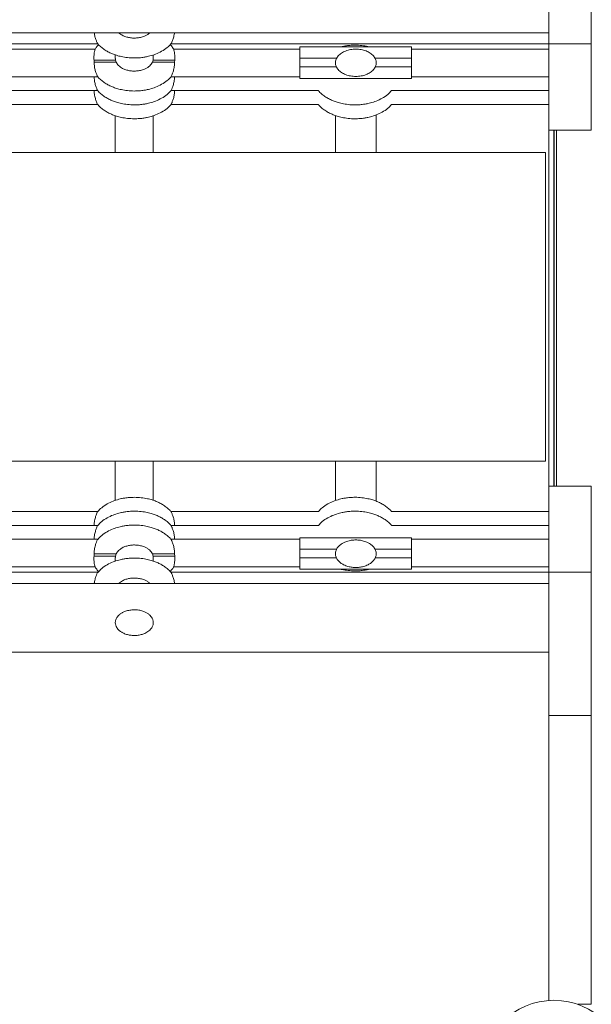
# Model space of a CAD drawing. Units: millimetres. Extents: x -11728 to 6040, y -16421 to -444.
# Drawn here: x -89 to 409, y -8497 to -7640 of the extents above; entities that cross this region are included whole.
import ezdxf

# ---------------------------------------------------------------- set-up
doc = ezdxf.new("R2010")
doc.units = ezdxf.units.MM

msp = doc.modelspace()

# ---------------------------------------------------------------- linework, layer by layer
at = {"color": 7, "linetype": 'Continuous', "lineweight": 15}
for p, q in [((371.924, -7535.664), (371.924, -7660.491)), ((408.904, -7535.664), (408.904, -7660.491)), ((-3380.756, -7650.888), (371.924, -7650.888)), ((-386.414, -7660.52), (-21.309, -7660.52)), ((-23.659, -7665.261), (-142.125, -7665.261)), ((42.549, -7660.52), (371.924, -7660.52)), ((154.895, -7665.261), (44.899, -7665.261)), ((252.077, -7663.164), (154.895, -7663.164)), ((371.924, -7665.261), (252.077, -7665.261)), ((371.924, -7660.491), (408.904, -7660.491)), ((371.924, -7660.491), (371.924, -7735.664)), ((408.904, -7660.491), (408.904, -7735.664)), ((-24.474, -7676.664), (-24.561, -7674.664)), ((-5.991, -7670.201), (-5.991, -7673.369)), ((-5.878, -7674.664), (-5.881, -7673.369)), ((-5.878, -7674.664), (-5.236, -7676.664)), ((26.384, -7676.664), (27.028, -7674.664)), ((27.067, -7673.362), (27.028, -7674.664)), ((27.142, -7673.364), (27.142, -7670.189)), ((45.801, -7674.664), (45.714, -7676.664)), ((154.895, -7673.164), (154.895, -7680.664)), ((252.077, -7673.164), (252.077, -7680.664)), ((185.898, -7677.077), (185.898, -7677.312)), ((221.398, -7677.312), (221.398, -7677.077)), ((-142.125, -7689.26), (-21.336, -7689.26)), ((42.575, -7689.26), (154.895, -7689.26)), ((154.895, -7690.664), (252.077, -7690.664)), ((252.077, -7689.26), (371.924, -7689.26)), ((-159.346, -7701.342), (-21.336, -7701.342)), ((42.576, -7701.342), (170.971, -7701.342)), ((234.856, -7701.342), (371.924, -7701.342)), ((-159.345, -7713.424), (-21.337, -7713.424)), ((42.576, -7713.424), (170.97, -7713.424)), ((234.856, -7713.424), (371.924, -7713.424)), ((371.924, -7735.664), (408.904, -7735.664)), ((371.924, -7735.664), (371.924, -8045.664)), ((376.362, -7735.664), (376.362, -8045.664)), ((376.54, -8045.664), (376.54, -7735.664)), ((368.966, -7755.271), (-3380.756, -7755.271)), ((368.966, -7755.271), (368.966, -8024.1)), ((368.966, -8024.1), (-3380.756, -8024.1)), ((371.924, -8045.664), (408.904, -8045.664)), ((371.924, -8120.837), (371.924, -8045.664)), ((408.904, -8120.837), (408.904, -8045.664)), ((-21.337, -8067.904), (-159.345, -8067.904)), ((170.97, -8067.904), (42.576, -8067.904)), ((371.924, -8067.904), (234.856, -8067.904)), ((-21.336, -8079.985), (-159.346, -8079.985)), ((170.971, -8079.985), (42.576, -8079.985)), ((371.924, -8079.985), (234.856, -8079.985)), ((-21.336, -8092.068), (-142.125, -8092.068)), ((154.895, -8092.068), (42.575, -8092.068)), ((154.895, -8090.664), (252.077, -8090.664)), ((371.924, -8092.068), (252.077, -8092.068)), ((154.895, -8108.164), (154.895, -8100.664)), ((252.077, -8108.164), (252.077, -8100.664)), ((-24.561, -8106.664), (-24.474, -8104.664)), ((-5.991, -8107.959), (-5.991, -8111.168)), ((-5.878, -8106.664), (-5.881, -8107.959)), ((-5.878, -8106.664), (-5.236, -8104.664)), ((26.384, -8104.664), (27.028, -8106.664)), ((27.067, -8107.966), (27.028, -8106.664)), ((27.142, -8111.095), (27.142, -8107.963)), ((45.714, -8104.664), (45.801, -8106.664)), ((185.898, -8104.409), (185.898, -8104.646)), ((221.398, -8104.646), (221.398, -8104.409)), ((-142.125, -8116.067), (-23.66, -8116.067)), ((44.898, -8116.067), (154.895, -8116.067)), ((252.077, -8118.164), (154.895, -8118.164)), ((252.077, -8116.067), (371.924, -8116.067)), ((-21.309, -8120.807), (-386.414, -8120.807)), ((371.924, -8120.807), (42.548, -8120.807)), ((371.924, -8120.837), (408.904, -8120.837)), ((371.924, -8245.664), (371.924, -8120.837)), ((408.904, -8245.664), (408.904, -8120.837)), ((371.924, -8130.446), (-3380.756, -8130.446)), ((-5.991, -8164.541), (-5.991, -8164.649)), ((27.142, -8164.649), (27.142, -8164.541)), ((-3380.756, -8190.446), (371.924, -8190.446)), ((371.924, -8245.664), (408.904, -8245.664)), ((371.924, -8493.722), (371.924, -8245.664)), ((408.904, -8497.053), (408.904, -8245.664)), ((397.036, -8497.053), (408.904, -8497.053))]:
    msp.add_line(p, q, dxfattribs=at)
at = {"color": 8, "linetype": 'Continuous', "lineweight": 15}
for p, q in [((154.895, -7673.164), (186.993, -7673.164)), ((220.303, -7673.164), (252.077, -7673.164)), ((186.605, -7680.664), (154.895, -7680.664)), ((252.077, -7680.664), (220.691, -7680.664)), ((378.54, -7735.664), (378.54, -8045.664)), ((186.784, -8100.664), (154.895, -8100.664)), ((252.077, -8100.664), (220.512, -8100.664)), ((154.895, -8108.164), (186.768, -8108.164)), ((220.529, -8108.164), (252.077, -8108.164))]:
    msp.add_line(p, q, dxfattribs=at)
at = {"color": 7, "linetype": 'Continuous', "lineweight": 15}
msp.add_circle((376.299, -8557.071), 63.5, dxfattribs=at)
for points, knots in [([(-24.299, -7650.888), (-24.279, -7651.161), (-24.163, -7652.707), (-23.479, -7655.286), (-22.652, -7657.7), (-22.003, -7659.175), (-21.612, -7659.975), (-21.367, -7660.427), (-21.338, -7660.458), (-21.326, -7660.471)], [0, 0, 0, 0, 0.0503601, 0.2856002, 0.5326019, 0.662187, 0.7958397, 0.9195243, 1, 1, 1, 1]), ([(24.148, -7650.888), (24.146, -7650.89), (23.611, -7651.482), (22.268, -7652.403), (19.877, -7653.757), (16.921, -7654.8), (13.474, -7655.457), (9.927, -7655.617), (6.467, -7655.282), (3.194, -7654.492), (0.522, -7653.375), (-1.548, -7652.154), (-2.524, -7651.281), (-2.965, -7650.888)], [0, 0, 0, 0, 0.00035533, 0.08258616, 0.16494356, 0.28285764, 0.40091096, 0.52226311, 0.64360428, 0.75438752, 0.86502876, 0.93912772, 1, 1, 1, 1]), ([(42.547, -7660.507), (42.637, -7660.36), (42.82, -7660.062), (43.692, -7658.22), (44.546, -7655.902), (45.14, -7653.514), (45.47, -7652.013), (45.536, -7651.088), (45.55, -7650.888)], [0, 0, 0, 0, 0.2223017, 0.4497937, 0.6994748, 0.8291781, 0.9630879, 1, 1, 1, 1]), ([(-23.666, -7665.346), (-23.692, -7665.42), (-23.748, -7665.581), (-24.103, -7667.06), (-24.382, -7668.769), (-24.556, -7670.32), (-24.646, -7672.084), (-24.631, -7673.565), (-24.575, -7674.447), (-24.561, -7674.664)], [0, 0, 0, 0, 0.2085296, 0.453028, 0.5776443, 0.7058677, 0.8300987, 0.958326, 1, 1, 1, 1]), ([(-20.544, -7661.352), (-20.895, -7661.683), (-21.867, -7662.597), (-22.886, -7663.975), (-23.467, -7665.041), (-23.641, -7665.359)], [0, 0, 0, 0, 0.2839977, 0.7862231, 1, 1, 1, 1]), ([(-21.296, -7660.446), (-21.054, -7660.747), (-20.041, -7662.01), (-17.859, -7663.913), (-14.852, -7666.105), (-11.652, -7667.914), (-8.369, -7669.401), (-4.734, -7670.7), (-0.42, -7671.831), (4.802, -7672.713), (8.602, -7672.833), (10.62, -7672.896)], [0, 0, 0, 0, 0.0327961, 0.1376061, 0.244599, 0.3491557, 0.4495245, 0.550802, 0.6770486, 0.8284782, 1, 1, 1, 1]), ([(10.62, -7672.896), (12.117, -7672.861), (14.885, -7672.796), (18.637, -7672.336), (21.659, -7671.782), (25.085, -7670.956), (29.336, -7669.585), (34.388, -7667.199), (38.997, -7664.199), (41.42, -7661.644), (42.523, -7660.482)], [0, 0, 0, 0, 0.1274954, 0.2355978, 0.3215214, 0.3889902, 0.5356177, 0.7009144, 0.8639383, 1, 1, 1, 1]), ([(44.889, -7665.305), (44.571, -7664.795), (43.666, -7663.346), (42.602, -7661.975), (41.789, -7661.212), (41.784, -7661.208)], [0, 0, 0, 0, 0.3504409, 0.9959389, 1, 1, 1, 1]), ([(45.801, -7674.664), (45.838, -7673.427), (45.914, -7670.956), (45.521, -7667.964), (45.145, -7666.213), (44.958, -7665.503), (44.868, -7665.178), (44.892, -7665.29), (44.895, -7665.302)], [0, 0, 0, 0, 0.240581, 0.4807867, 0.7293453, 0.8546249, 0.9837398, 1, 1, 1, 1]), ([(154.895, -7663.164), (154.895, -7663.239), (154.895, -7663.394), (154.895, -7664.677), (154.895, -7666.83), (154.895, -7669.781), (154.895, -7672.066), (154.895, -7673.164)], [0, 0, 0, 0, 0.1768112, 0.367151, 0.5635582, 0.7902887, 1, 1, 1, 1]), ([(203.648, -7665.218), (205.19, -7665.295), (208.215, -7665.445), (212.484, -7666.647), (216.183, -7668.489), (219.074, -7670.94), (220.951, -7673.859), (221.614, -7677.076), (220.951, -7680.293), (219.075, -7683.213), (216.185, -7685.662), (212.486, -7687.514), (208.218, -7688.675), (203.651, -7689.071), (199.084, -7688.675), (194.815, -7687.517), (191.116, -7685.665), (188.224, -7683.217), (186.346, -7680.298), (185.682, -7677.08), (186.344, -7673.863), (188.219, -7670.943), (191.109, -7668.492), (194.808, -7666.649), (199.078, -7665.445), (202.105, -7665.295), (203.648, -7665.218)], [0, 0, 0, 0, 0.0492079, 0.0965458, 0.1406171, 0.1805359, 0.2165256, 0.2499888, 0.2834558, 0.3194339, 0.3593583, 0.4034286, 0.4507643, 0.4999663, 0.5491738, 0.5965227, 0.6405928, 0.6805067, 0.7165075, 0.7499719, 0.7834377, 0.8194055, 0.8593304, 0.9034042, 0.9507486, 1, 1, 1, 1]), ([(215.053, -7663.164), (214.777, -7663.089), (212.783, -7662.549), (208.723, -7661.986), (203.435, -7661.658), (198.647, -7661.859), (194.897, -7662.311), (192.323, -7662.763), (191.021, -7663.084), (190.698, -7663.164)], [0, 0, 0, 0, 0.03480968, 0.2522039, 0.49844288, 0.6812365, 0.83623074, 0.95941701, 1, 1, 1, 1]), ([(252.077, -7673.164), (252.077, -7672.239), (252.077, -7670.32), (252.077, -7667.601), (252.077, -7665.196), (252.077, -7663.489), (252.077, -7663.27), (252.077, -7663.164)], [0, 0, 0, 0, 0.1768047, 0.3671306, 0.5635384, 0.7902762, 1, 1, 1, 1]), ([(-5.878, -7674.664), (-6.839, -7674.664), (-8.813, -7674.664), (-12.095, -7674.664), (-15.694, -7674.664), (-19.306, -7674.664), (-22.444, -7674.664), (-23.846, -7674.664), (-24.561, -7674.664)], [0, 0, 0, 0, 0.110544, 0.2269432, 0.4045272, 0.5934842, 0.7926044, 1, 1, 1, 1]), ([(45.801, -7674.664), (45.086, -7674.664), (43.684, -7674.664), (40.546, -7674.664), (36.933, -7674.664), (33.321, -7674.664), (30.01, -7674.664), (28.004, -7674.664), (27.028, -7674.664)], [0, 0, 0, 0, 0.2066952, 0.4051407, 0.5934622, 0.7704434, 0.8882318, 1, 1, 1, 1]), ([(-24.474, -7676.664), (-24.401, -7677.955), (-24.255, -7680.536), (-23.436, -7684.074), (-22.602, -7686.469), (-21.976, -7687.938), (-21.602, -7688.731), (-21.37, -7689.185), (-21.35, -7689.212), (-21.341, -7689.224)], [0, 0, 0, 0, 0.1971547, 0.3939388, 0.6003728, 0.7083609, 0.8197588, 0.922597, 1, 1, 1, 1]), ([(-5.236, -7676.664), (-6.305, -7676.664), (-8.509, -7676.664), (-11.983, -7676.664), (-15.646, -7676.664), (-19.226, -7676.664), (-22.345, -7676.664), (-23.755, -7676.664), (-24.474, -7676.664)], [0, 0, 0, 0, 0.1201763, 0.2474943, 0.4204706, 0.6044146, 0.7981818, 1, 1, 1, 1]), ([(26.384, -7676.664), (26.079, -7677.211), (25.468, -7678.306), (24.058, -7679.819), (22.291, -7681.191), (19.868, -7682.517), (16.924, -7683.57), (13.473, -7684.224), (9.928, -7684.385), (6.467, -7684.051), (3.197, -7683.257), (0.513, -7682.152), (-1.635, -7680.835), (-3.657, -7679.205), (-4.636, -7677.629), (-5.236, -7676.664)], [0, 0, 0, 0, 0.0515598, 0.1032128, 0.1684717, 0.2338448, 0.3274292, 0.4211306, 0.5174481, 0.6137568, 0.7016858, 0.7895017, 0.8483141, 0.9070537, 1, 1, 1, 1]), ([(45.714, -7676.664), (44.994, -7676.664), (43.585, -7676.664), (40.465, -7676.664), (36.886, -7676.664), (33.209, -7676.664), (29.705, -7676.664), (27.469, -7676.664), (26.384, -7676.664)], [0, 0, 0, 0, 0.2011415, 0.3942605, 0.5775918, 0.7499865, 0.8786586, 1, 1, 1, 1]), ([(42.572, -7689.242), (42.57, -7689.247), (42.539, -7689.324), (42.864, -7688.704), (43.656, -7686.971), (44.5, -7684.612), (45.093, -7682.238), (45.55, -7679.79), (45.651, -7677.862), (45.714, -7676.664)], [0, 0, 0, 0, 0.011398, 0.1996119, 0.389455, 0.5974292, 0.7054829, 0.8169962, 1, 1, 1, 1]), ([(154.895, -7680.664), (154.895, -7681.588), (154.895, -7683.508), (154.895, -7686.227), (154.895, -7688.632), (154.895, -7690.338), (154.895, -7690.558), (154.895, -7690.664)], [0, 0, 0, 0, 0.1768015, 0.3671517, 0.563556, 0.790275, 1, 1, 1, 1]), ([(252.077, -7690.664), (252.077, -7690.589), (252.077, -7690.434), (252.077, -7689.15), (252.077, -7686.998), (252.077, -7684.047), (252.077, -7681.762), (252.077, -7680.664)], [0, 0, 0, 0, 0.1768072, 0.3671554, 0.5635379, 0.7902633, 1, 1, 1, 1]), ([(-24.429, -7689.26), (-24.364, -7690.376), (-24.224, -7692.78), (-23.432, -7696.155), (-22.601, -7698.551), (-21.975, -7700.021), (-21.601, -7700.813), (-21.37, -7701.267), (-21.35, -7701.294), (-21.342, -7701.306)], [0, 0, 0, 0, 0.17516968, 0.37728614, 0.5893123, 0.70022191, 0.81462002, 0.92021964, 1, 1, 1, 1]), ([(-21.309, -7689.197), (-21.064, -7689.504), (-20.046, -7690.773), (-17.859, -7692.682), (-14.852, -7694.872), (-11.652, -7696.682), (-8.369, -7698.168), (-4.734, -7699.468), (-0.42, -7700.6), (4.803, -7701.48), (8.602, -7701.6), (10.62, -7701.664)], [0, 0, 0, 0, 0.0333882, 0.1381347, 0.2450549, 0.3495484, 0.4498564, 0.5510726, 0.6772463, 0.828582, 1, 1, 1, 1]), ([(10.62, -7701.664), (12.117, -7701.629), (14.885, -7701.564), (18.637, -7701.105), (21.659, -7700.549), (25.085, -7699.724), (29.336, -7698.353), (34.388, -7695.967), (39.008, -7692.959), (41.44, -7690.394), (42.551, -7689.222)], [0, 0, 0, 0, 0.1273507, 0.235331, 0.3211599, 0.3885525, 0.5350143, 0.7001242, 0.8629639, 1, 1, 1, 1]), ([(42.572, -7701.323), (42.571, -7701.328), (42.539, -7701.406), (42.864, -7700.785), (43.655, -7699.052), (44.499, -7696.693), (45.091, -7694.319), (45.522, -7692.036), (45.616, -7690.283), (45.671, -7689.26)], [0, 0, 0, 0, 0.012071, 0.2053785, 0.4003398, 0.613922, 0.7248855, 0.8394079, 1, 1, 1, 1]), ([(-21.334, -7713.405), (-21.332, -7713.41), (-21.3, -7713.486), (-21.624, -7712.868), (-22.415, -7711.133), (-23.258, -7708.774), (-23.85, -7706.4), (-24.281, -7704.117), (-24.375, -7702.365), (-24.43, -7701.342)], [0, 0, 0, 0, 0.0124309, 0.2056898, 0.4005984, 0.6140971, 0.725022, 0.8395063, 1, 1, 1, 1]), ([(-21.31, -7701.279), (-21.064, -7701.586), (-20.047, -7702.855), (-17.859, -7704.764), (-14.852, -7706.955), (-11.652, -7708.764), (-8.369, -7710.251), (-4.734, -7711.551), (-0.42, -7712.682), (4.803, -7713.563), (8.602, -7713.683), (10.62, -7713.746)], [0, 0, 0, 0, 0.0334045, 0.1381493, 0.2450677, 0.3495593, 0.4498657, 0.5510802, 0.6772517, 0.8285849, 1, 1, 1, 1]), ([(10.62, -7713.746), (12.117, -7713.712), (14.885, -7713.647), (18.637, -7713.186), (21.659, -7712.632), (25.085, -7711.807), (29.336, -7710.435), (34.388, -7708.05), (39.008, -7705.041), (41.441, -7702.476), (42.552, -7701.303)], [0, 0, 0, 0, 0.1273463, 0.2353243, 0.3211478, 0.388538, 0.5349947, 0.7000989, 0.8629328, 1, 1, 1, 1]), ([(45.667, -7701.342), (45.602, -7702.459), (45.461, -7704.863), (44.67, -7708.238), (43.839, -7710.634), (43.214, -7712.103), (42.841, -7712.895), (42.609, -7713.349), (42.59, -7713.376), (42.582, -7713.388)], [0, 0, 0, 0, 0.1751466, 0.3772061, 0.5891816, 0.7000468, 0.8144074, 0.9199676, 1, 1, 1, 1]), ([(171.036, -7701.342), (171.265, -7701.628), (172.266, -7702.875), (174.435, -7704.763), (177.442, -7706.955), (180.642, -7708.764), (183.924, -7710.251), (187.559, -7711.549), (191.874, -7712.688), (197.096, -7713.537), (202.394, -7713.829), (207.178, -7713.633), (210.931, -7713.189), (213.952, -7712.631), (217.378, -7711.807), (221.63, -7710.435), (226.681, -7708.049), (231.287, -7705.053), (233.707, -7702.501), (234.806, -7701.342)], [0, 0, 0, 0, 0.0155812, 0.0680772, 0.1216614, 0.1740279, 0.2242983, 0.2750255, 0.3382571, 0.4141005, 0.5000084, 0.5637812, 0.6178565, 0.6608337, 0.6945816, 0.7679245, 0.8506059, 0.9321503, 1, 1, 1, 1]), ([(-21.298, -7713.376), (-21.056, -7713.678), (-20.042, -7714.942), (-17.859, -7716.846), (-14.852, -7719.038), (-11.652, -7720.847), (-8.369, -7722.334), (-4.734, -7723.633), (-0.42, -7724.764), (4.802, -7725.646), (8.602, -7725.765), (10.62, -7725.829)], [0, 0, 0, 0, 0.0329003, 0.137699, 0.2446803, 0.3492258, 0.4495838, 0.5508504, 0.6770834, 0.8284966, 1, 1, 1, 1]), ([(10.62, -7725.829), (12.117, -7725.794), (14.885, -7725.729), (18.637, -7725.269), (21.659, -7724.714), (25.085, -7723.889), (29.336, -7722.518), (34.388, -7720.132), (39.013, -7717.12), (41.45, -7714.549), (42.566, -7713.372)], [0, 0, 0, 0, 0.1272761, 0.2351926, 0.3209684, 0.3883212, 0.5346965, 0.6997089, 0.8624524, 1, 1, 1, 1]), ([(171.035, -7713.424), (171.264, -7713.71), (172.266, -7714.957), (174.435, -7716.846), (177.441, -7719.038), (180.642, -7720.847), (183.924, -7722.334), (187.559, -7723.632), (191.874, -7724.769), (197.096, -7725.62), (202.394, -7725.912), (207.178, -7725.715), (210.931, -7725.272), (213.952, -7724.714), (217.378, -7723.889), (221.63, -7722.518), (226.681, -7720.132), (231.287, -7717.135), (233.707, -7714.583), (234.807, -7713.424)], [0, 0, 0, 0, 0.0155913, 0.0680858, 0.1216723, 0.1740372, 0.2243061, 0.2750317, 0.3382597, 0.414102, 0.5000073, 0.5637785, 0.6178513, 0.6608272, 0.6945741, 0.7679148, 0.8505936, 0.9321356, 1, 1, 1, 1]), ([(-5.991, -7723.134), (-5.991, -7723.255), (-5.991, -7726.279), (-5.991, -7732.709), (-5.991, -7742.191), (-5.991, -7749.713), (-5.991, -7754.143), (-5.991, -7755.271)], [0, 0, 0, 0, 0.01313901, 0.32902487, 0.62663935, 0.90496104, 1, 1, 1, 1]), ([(27.142, -7755.271), (27.142, -7752.484), (27.142, -7746.711), (27.142, -7738.415), (27.142, -7730.396), (27.142, -7725.472), (27.142, -7723.122)], [0, 0, 0, 0, 0.23771064, 0.49227936, 0.75776453, 1, 1, 1, 1]), ([(185.898, -7722.989), (185.898, -7723.475), (185.898, -7725.88), (185.898, -7730.53), (185.898, -7736.732), (185.898, -7742.844), (185.898, -7748.947), (185.898, -7753.139), (185.898, -7755.271)], [0, 0, 0, 0, 0.0542609, 0.26849296, 0.46815151, 0.65321699, 0.82369137, 1, 1, 1, 1]), ([(221.398, -7755.271), (221.398, -7754.194), (221.398, -7750.434), (221.398, -7744.191), (221.398, -7736.419), (221.398, -7729.314), (221.398, -7724.634), (221.398, -7722.625), (221.398, -7722.48)], [0, 0, 0, 0, 0.0859353, 0.3001723, 0.5301639, 0.775914, 0.9838206, 1, 1, 1, 1]), ([(-5.991, -8024.1), (-5.991, -8025.572), (-5.991, -8029.751), (-5.991, -8036.523), (-5.991, -8044.511), (-5.991, -8051.863), (-5.991, -8056.299), (-5.991, -8058.235)], [0, 0, 0, 0, 0.1171394, 0.3324511, 0.5641486, 0.8097208, 1, 1, 1, 1]), ([(27.142, -8058.162), (27.142, -8056.918), (27.142, -8053.551), (27.142, -8047.817), (27.142, -8041.252), (27.142, -8035.009), (27.142, -8029.355), (27.142, -8025.734), (27.142, -8024.1)], [0, 0, 0, 0, 0.1236143, 0.3346762, 0.5305902, 0.7092586, 0.8687605, 1, 1, 1, 1]), ([(185.898, -8024.1), (185.898, -8025.836), (185.898, -8030.261), (185.898, -8037.146), (185.898, -8044.89), (185.898, -8052.06), (185.898, -8056.39), (185.898, -8058.367)], [0, 0, 0, 0, 0.1336873, 0.3407451, 0.5630295, 0.8005443, 1, 1, 1, 1]), ([(221.398, -8058.866), (221.398, -8058.207), (221.398, -8055.632), (221.398, -8050.801), (221.398, -8044.592), (221.398, -8038.49), (221.398, -8032.353), (221.398, -8027.601), (221.398, -8024.746), (221.398, -8024.1)], [0, 0, 0, 0, 0.0687881, 0.2686323, 0.4548906, 0.6275317, 0.7865596, 0.9516512, 1, 1, 1, 1]), ([(10.62, -8055.499), (9.122, -8055.534), (6.355, -8055.599), (2.602, -8056.059), (-0.419, -8056.613), (-3.845, -8057.439), (-8.096, -8058.81), (-13.148, -8061.196), (-17.769, -8064.204), (-20.202, -8066.77), (-21.314, -8067.943)], [0, 0, 0, 0, 0.1273406, 0.2353151, 0.321131, 0.3885212, 0.5349674, 0.7000635, 0.8628895, 1, 1, 1, 1]), ([(42.55, -8067.967), (42.304, -8067.66), (41.286, -8066.39), (39.099, -8064.482), (36.091, -8062.29), (32.891, -8060.481), (29.609, -8058.994), (25.974, -8057.695), (21.659, -8056.564), (16.437, -8055.682), (12.638, -8055.562), (10.62, -8055.499)], [0, 0, 0, 0, 0.0334206, 0.1381655, 0.2450893, 0.3495786, 0.4498796, 0.551095, 0.6772569, 0.8285888, 1, 1, 1, 1]), ([(234.791, -8067.904), (234.562, -8067.618), (233.561, -8066.371), (231.392, -8064.482), (228.385, -8062.29), (225.185, -8060.481), (221.902, -8058.994), (218.267, -8057.696), (213.953, -8056.559), (208.731, -8055.708), (203.433, -8055.416), (198.648, -8055.613), (194.896, -8056.056), (191.874, -8056.614), (188.448, -8057.439), (184.197, -8058.81), (179.145, -8061.196), (174.539, -8064.193), (172.119, -8066.745), (171.02, -8067.904)], [0, 0, 0, 0, 0.0155924, 0.0680856, 0.1216721, 0.1740385, 0.2243074, 0.2750314, 0.338261, 0.4141033, 0.5000086, 0.5637797, 0.6178525, 0.6608285, 0.6945753, 0.767916, 0.8505949, 0.9321368, 1, 1, 1, 1]), ([(-21.334, -8067.923), (-21.332, -8067.918), (-21.3, -8067.842), (-21.624, -8068.46), (-22.415, -8070.195), (-23.258, -8072.554), (-23.85, -8074.928), (-24.281, -8077.211), (-24.375, -8078.963), (-24.43, -8079.985)], [0, 0, 0, 0, 0.0124185, 0.2056798, 0.4005909, 0.6140923, 0.7250186, 0.8395043, 1, 1, 1, 1]), ([(10.62, -8067.582), (9.122, -8067.616), (6.355, -8067.681), (2.602, -8068.142), (-0.419, -8068.696), (-3.845, -8069.521), (-8.096, -8070.893), (-13.149, -8073.278), (-17.769, -8076.287), (-20.201, -8078.852), (-21.313, -8080.025)], [0, 0, 0, 0, 0.1273459, 0.2353271, 0.321147, 0.3885404, 0.5349935, 0.7000972, 0.8629308, 1, 1, 1, 1]), ([(42.549, -8080.048), (42.303, -8079.742), (41.286, -8078.472), (39.099, -8076.564), (36.091, -8074.373), (32.891, -8072.564), (29.609, -8071.077), (25.974, -8069.777), (21.659, -8068.646), (16.437, -8067.765), (12.638, -8067.645), (10.62, -8067.582)], [0, 0, 0, 0, 0.0334024, 0.13815, 0.2450687, 0.3495606, 0.4498642, 0.5510822, 0.6772508, 0.8285844, 1, 1, 1, 1]), ([(45.667, -8079.985), (45.602, -8078.869), (45.461, -8076.465), (44.67, -8073.09), (43.839, -8070.694), (43.214, -8069.225), (42.841, -8068.433), (42.609, -8067.979), (42.59, -8067.952), (42.582, -8067.94)], [0, 0, 0, 0, 0.1751466, 0.3772061, 0.5891816, 0.7000468, 0.8144074, 0.9199676, 1, 1, 1, 1]), ([(234.791, -8079.985), (234.562, -8079.7), (233.561, -8078.453), (231.392, -8076.564), (228.385, -8074.373), (225.185, -8072.564), (221.902, -8071.077), (218.267, -8069.778), (213.953, -8068.64), (208.731, -8067.791), (203.433, -8067.499), (198.648, -8067.694), (194.896, -8068.139), (191.874, -8068.696), (188.448, -8069.521), (184.197, -8070.893), (179.145, -8073.278), (174.54, -8076.275), (172.12, -8078.827), (171.021, -8079.985)], [0, 0, 0, 0, 0.0155822, 0.0680771, 0.1216612, 0.1740292, 0.2242996, 0.2750251, 0.3382584, 0.4141018, 0.5000097, 0.5637825, 0.6178577, 0.660835, 0.6945828, 0.7679258, 0.8506071, 0.9321515, 1, 1, 1, 1]), ([(-21.333, -8080.005), (-21.331, -8080), (-21.3, -8079.922), (-21.624, -8080.543), (-22.416, -8082.276), (-23.26, -8084.635), (-23.851, -8087.009), (-24.282, -8089.292), (-24.377, -8091.045), (-24.432, -8092.068)], [0, 0, 0, 0, 0.0120709, 0.2053778, 0.4003389, 0.6139226, 0.7248861, 0.8394074, 1, 1, 1, 1]), ([(10.62, -8079.664), (9.122, -8079.699), (6.355, -8079.764), (2.602, -8080.223), (-0.419, -8080.779), (-3.845, -8081.604), (-8.096, -8082.975), (-13.149, -8085.361), (-17.768, -8088.369), (-20.2, -8090.934), (-21.312, -8092.106)], [0, 0, 0, 0, 0.1273507, 0.2353343, 0.3211599, 0.3885558, 0.5350143, 0.7001242, 0.8629639, 1, 1, 1, 1]), ([(42.549, -8092.131), (42.303, -8091.824), (41.286, -8090.555), (39.099, -8088.646), (36.091, -8086.456), (32.891, -8084.646), (29.609, -8083.159), (25.974, -8081.86), (21.659, -8080.728), (16.437, -8079.847), (12.638, -8079.728), (10.62, -8079.664)], [0, 0, 0, 0, 0.0333861, 0.1381355, 0.2450559, 0.3495497, 0.4498549, 0.5510746, 0.6772454, 0.8285815, 1, 1, 1, 1]), ([(45.669, -8092.068), (45.604, -8090.951), (45.463, -8088.548), (44.671, -8085.173), (43.841, -8082.776), (43.214, -8081.308), (42.841, -8080.515), (42.609, -8080.061), (42.59, -8080.034), (42.581, -8080.022)], [0, 0, 0, 0, 0.1751707, 0.3772866, 0.5893134, 0.7002115, 0.8146195, 0.9202194, 1, 1, 1, 1]), ([(-21.332, -8092.086), (-21.33, -8092.081), (-21.299, -8092.004), (-21.624, -8092.624), (-22.416, -8094.357), (-23.26, -8096.716), (-23.854, -8099.089), (-24.31, -8101.538), (-24.411, -8103.466), (-24.474, -8104.664)], [0, 0, 0, 0, 0.011398, 0.19961121, 0.38945431, 0.59742988, 0.70548358, 0.81699576, 1, 1, 1, 1]), ([(45.714, -8104.664), (45.64, -8103.373), (45.494, -8100.792), (44.675, -8097.254), (43.841, -8094.859), (43.215, -8093.39), (42.841, -8092.597), (42.609, -8092.143), (42.589, -8092.116), (42.581, -8092.104)], [0, 0, 0, 0, 0.1971548, 0.3939377, 0.6003732, 0.7083613, 0.8197592, 0.9225968, 1, 1, 1, 1]), ([(154.895, -8100.664), (154.895, -8099.74), (154.895, -8097.82), (154.895, -8095.101), (154.895, -8092.696), (154.895, -8090.99), (154.895, -8090.77), (154.895, -8090.664)], [0, 0, 0, 0, 0.1768015, 0.3671517, 0.563556, 0.790275, 1, 1, 1, 1]), ([(203.648, -8116.645), (204.718, -8116.607), (207.021, -8116.526), (210.632, -8115.785), (214.087, -8114.483), (217.086, -8112.629), (219.4, -8110.412), (221.005, -8107.697), (221.592, -8104.645), (221.005, -8101.594), (219.4, -8098.879), (217.086, -8096.662), (214.087, -8094.809), (210.632, -8093.5), (207.021, -8092.785), (203.648, -8092.581), (200.275, -8092.785), (196.665, -8093.5), (193.209, -8094.809), (190.21, -8096.662), (187.896, -8098.879), (186.291, -8101.594), (185.705, -8104.645), (186.291, -8107.697), (187.896, -8110.412), (190.21, -8112.629), (193.21, -8114.483), (196.664, -8115.785), (200.275, -8116.526), (202.579, -8116.607), (203.648, -8116.645)], [0, 0, 0, 0, 0.0340711, 0.0733609, 0.116906, 0.1510663, 0.1851153, 0.218087, 0.249998, 0.281914, 0.3148856, 0.3489347, 0.383095, 0.4266382, 0.465929, 0.5000001, 0.5340712, 0.5733621, 0.6169041, 0.6510654, 0.6851145, 0.7180862, 0.7500021, 0.7819131, 0.8148848, 0.8489339, 0.8830952, 0.9266391, 0.9659289, 1, 1, 1, 1]), ([(252.077, -8090.664), (252.077, -8090.739), (252.077, -8090.894), (252.077, -8092.178), (252.077, -8094.33), (252.077, -8097.281), (252.077, -8099.566), (252.077, -8100.664)], [0, 0, 0, 0, 0.1768072, 0.3671554, 0.5635379, 0.7902633, 1, 1, 1, 1]), ([(26.384, -8104.664), (26.079, -8104.117), (25.468, -8103.022), (24.058, -8101.509), (22.291, -8100.137), (19.868, -8098.811), (16.924, -8097.758), (13.473, -8097.103), (9.928, -8096.943), (6.467, -8097.277), (3.197, -8098.071), (0.513, -8099.176), (-1.635, -8100.493), (-3.657, -8102.123), (-4.636, -8103.699), (-5.236, -8104.664)], [0, 0, 0, 0, 0.0515598, 0.1032128, 0.1684717, 0.2338448, 0.3274292, 0.4211306, 0.5174481, 0.6137568, 0.7016858, 0.7895017, 0.8483141, 0.9070537, 1, 1, 1, 1]), ([(-24.561, -8106.664), (-24.599, -8107.901), (-24.674, -8110.372), (-24.281, -8113.364), (-23.906, -8115.115), (-23.719, -8115.825), (-23.628, -8116.15), (-23.652, -8116.038), (-23.655, -8116.026)], [0, 0, 0, 0, 0.240581, 0.4807874, 0.7293453, 0.8546249, 0.9837398, 1, 1, 1, 1]), ([(-5.878, -8106.664), (-6.839, -8106.664), (-8.813, -8106.664), (-12.095, -8106.664), (-15.694, -8106.664), (-19.306, -8106.664), (-22.444, -8106.664), (-23.846, -8106.664), (-24.561, -8106.664)], [0, 0, 0, 0, 0.110544, 0.2269432, 0.4045272, 0.5934842, 0.7926044, 1, 1, 1, 1]), ([(-5.236, -8104.664), (-6.305, -8104.664), (-8.509, -8104.664), (-11.983, -8104.664), (-15.646, -8104.664), (-19.226, -8104.664), (-22.345, -8104.664), (-23.755, -8104.664), (-24.474, -8104.664)], [0, 0, 0, 0, 0.1201763, 0.2474943, 0.4204706, 0.6044146, 0.7981818, 1, 1, 1, 1]), ([(10.62, -8108.432), (9.122, -8108.467), (6.355, -8108.532), (2.602, -8108.992), (-0.419, -8109.546), (-3.845, -8110.371), (-8.097, -8111.743), (-13.148, -8114.129), (-17.758, -8117.128), (-20.181, -8119.684), (-21.283, -8120.846)], [0, 0, 0, 0, 0.127495, 0.2356006, 0.3215206, 0.3889925, 0.5356164, 0.7009128, 0.8639363, 1, 1, 1, 1]), ([(42.535, -8120.882), (42.294, -8120.581), (41.281, -8119.318), (39.099, -8117.415), (36.091, -8115.223), (32.891, -8113.414), (29.609, -8111.927), (25.974, -8110.627), (21.659, -8109.497), (16.437, -8108.615), (12.638, -8108.495), (10.62, -8108.432)], [0, 0, 0, 0, 0.0327961, 0.1376087, 0.2446016, 0.3491584, 0.4495242, 0.550805, 0.6770484, 0.8284781, 1, 1, 1, 1]), ([(45.714, -8104.664), (44.994, -8104.664), (43.585, -8104.664), (40.465, -8104.664), (36.886, -8104.664), (33.209, -8104.664), (29.705, -8104.664), (27.469, -8104.664), (26.384, -8104.664)], [0, 0, 0, 0, 0.2011415, 0.3942605, 0.5775918, 0.7499865, 0.8786586, 1, 1, 1, 1]), ([(45.801, -8106.664), (45.086, -8106.664), (43.684, -8106.664), (40.546, -8106.664), (36.933, -8106.664), (33.321, -8106.664), (30.01, -8106.664), (28.004, -8106.664), (27.028, -8106.664)], [0, 0, 0, 0, 0.2066952, 0.4051407, 0.5934622, 0.7704434, 0.8882318, 1, 1, 1, 1]), ([(44.905, -8115.982), (44.931, -8115.908), (44.987, -8115.747), (45.342, -8114.268), (45.621, -8112.559), (45.795, -8111.008), (45.886, -8109.243), (45.871, -8107.763), (45.815, -8106.88), (45.801, -8106.664)], [0, 0, 0, 0, 0.2085295, 0.4530278, 0.5776447, 0.7058675, 0.8300987, 0.958326, 1, 1, 1, 1]), ([(154.895, -8118.164), (154.895, -8118.089), (154.895, -8117.934), (154.895, -8116.65), (154.895, -8114.498), (154.895, -8111.547), (154.895, -8109.262), (154.895, -8108.164)], [0, 0, 0, 0, 0.1768112, 0.367151, 0.5635582, 0.7902887, 1, 1, 1, 1]), ([(252.077, -8108.164), (252.077, -8109.089), (252.077, -8111.008), (252.077, -8113.727), (252.077, -8116.132), (252.077, -8117.839), (252.077, -8118.058), (252.077, -8118.164)], [0, 0, 0, 0, 0.1768047, 0.3671306, 0.5635384, 0.7902762, 1, 1, 1, 1]), ([(-23.649, -8116.022), (-23.331, -8116.533), (-22.428, -8117.983), (-21.36, -8119.35), (-20.549, -8120.116), (-20.544, -8120.12)], [0, 0, 0, 0, 0.3504335, 0.9959557, 1, 1, 1, 1]), ([(41.784, -8119.975), (42.135, -8119.645), (43.107, -8118.731), (44.126, -8117.353), (44.707, -8116.287), (44.881, -8115.969)], [0, 0, 0, 0, 0.2839446, 0.7862377, 1, 1, 1, 1]), ([(190.774, -8118.164), (191.049, -8118.238), (193.043, -8118.779), (197.104, -8119.342), (202.392, -8119.67), (207.179, -8119.469), (210.929, -8119.017), (213.503, -8118.565), (214.806, -8118.244), (215.129, -8118.164)], [0, 0, 0, 0, 0.034805, 0.2521992, 0.4984382, 0.6812318, 0.836226, 0.9594123, 1, 1, 1, 1]), ([(-21.308, -8120.821), (-21.398, -8120.968), (-21.58, -8121.266), (-22.452, -8123.108), (-23.307, -8125.425), (-23.901, -8127.814), (-24.231, -8129.317), (-24.297, -8130.244), (-24.311, -8130.446)], [0, 0, 0, 0, 0.222223, 0.449633, 0.6992275, 0.8288849, 0.9627474, 1, 1, 1, 1]), ([(24.154, -8130.446), (24.149, -8130.441), (23.611, -8129.849), (22.269, -8128.924), (19.877, -8127.571), (16.921, -8126.528), (13.474, -8125.871), (9.927, -8125.711), (6.467, -8126.046), (3.194, -8126.836), (0.522, -8127.953), (-1.55, -8129.176), (-2.529, -8130.05), (-2.971, -8130.446)], [0, 0, 0, 0, 0.0006226, 0.0828063, 0.1651165, 0.282963, 0.4009486, 0.5222312, 0.6435028, 0.7542226, 0.8648004, 0.9388569, 1, 1, 1, 1]), ([(45.539, -8130.446), (45.518, -8130.171), (45.403, -8128.623), (44.718, -8126.042), (43.892, -8123.628), (43.242, -8122.153), (42.851, -8121.353), (42.607, -8120.901), (42.577, -8120.87), (42.565, -8120.857)], [0, 0, 0, 0, 0.0506964, 0.2858534, 0.5327677, 0.662307, 0.7959125, 0.9195524, 1, 1, 1, 1]), ([(9.424, -8153.476), (8.177, -8153.59), (5.65, -8153.821), (2.432, -8154.808), (-0.198, -8156.072), (-2.557, -8157.669), (-4.637, -8159.882), (-5.941, -8162.775), (-6.099, -8165.604), (-5.2, -8168.448), (-3.522, -8170.699), (-1.447, -8172.431), (0.868, -8173.812), (3.725, -8174.941), (7.07, -8175.68), (10.549, -8175.932), (13.995, -8175.691), (17.358, -8174.961), (20.161, -8173.868), (22.441, -8172.533), (24.486, -8170.888), (26.244, -8168.658), (27.222, -8165.817), (27.135, -8163.074), (26.033, -8160.284), (24.137, -8158.051), (21.815, -8156.343), (19.258, -8155.02), (16.155, -8154.01), (12.74, -8153.445), (10.474, -8153.466), (9.424, -8153.476)], [0, 0, 0, 0, 0.0426545, 0.0865044, 0.1139988, 0.1420683, 0.1834579, 0.2159062, 0.2485146, 0.2777727, 0.3160801, 0.3425436, 0.3697435, 0.4077997, 0.4469246, 0.4862948, 0.5264929, 0.5644837, 0.6034279, 0.6286627, 0.6544413, 0.6927577, 0.7239002, 0.7551464, 0.7843035, 0.8248178, 0.8532283, 0.8824271, 0.9227328, 0.9641763, 1, 1, 1, 1])]:
    msp.add_open_spline(points, degree=3, knots=knots, dxfattribs=at)

doc.saveas('drawing.dxf')
